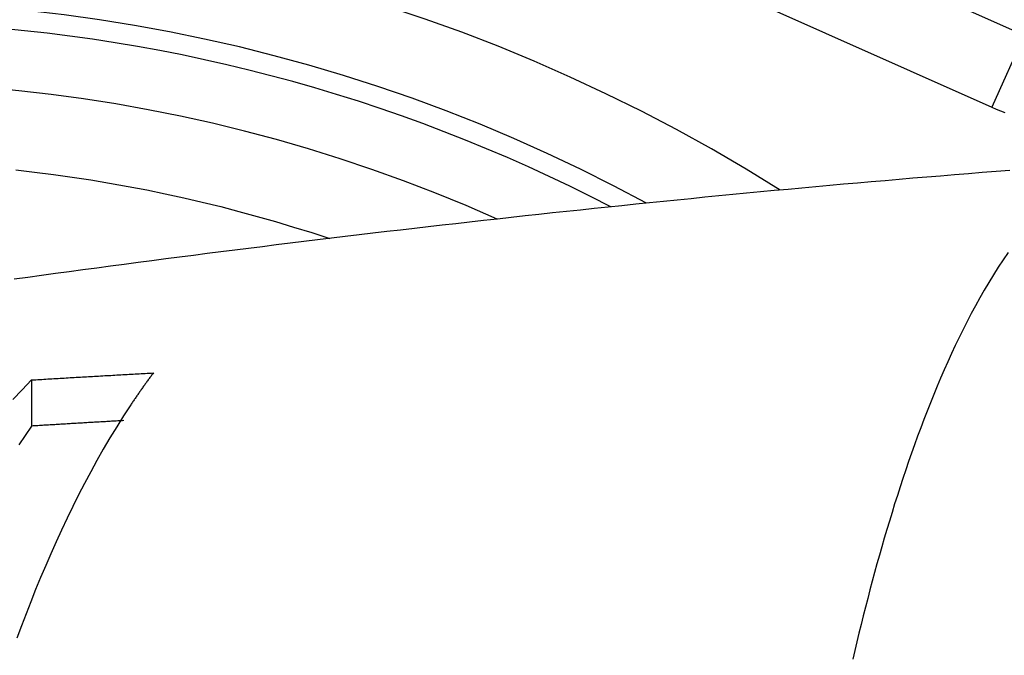
# Model space of a CAD drawing. Units: millimetres. Extents: x 13 to 749, y 33 to 451.
# Drawn here: x 134 to 146, y 386 to 394 of the extents above; entities that cross this region are included whole.
import ezdxf

# ---------------------------------------------------------------- set-up
doc = ezdxf.new("R2010")
doc.units = ezdxf.units.MM
doc.layers.add('実線', color=7, linetype='Continuous', lineweight=25)

msp = doc.modelspace()

# ---------------------------------------------------------------- linework, layer by layer
at = {"layer": '実線', "color": 7}
for points in [[(137.067, 397.808), (146.491, 393.612), (146.084, 392.698)], [(136.66, 396.894), (146.084, 392.698), (146.138, 392.675), (146.192, 392.652), (146.247, 392.63)], [(146.312, 391.897), (146.136, 391.884), (145.961, 391.87), (145.785, 391.856), (145.609, 391.842), (145.434, 391.827), (145.258, 391.813), (145.082, 391.798), (144.907, 391.783), (144.731, 391.768), (144.556, 391.753), (144.38, 391.737), (144.205, 391.722), (144.029, 391.706), (143.854, 391.69), (143.678, 391.674), (143.503, 391.658), (143.327, 391.642), (143.152, 391.625), (142.976, 391.608), (142.801, 391.592), (142.625, 391.575), (142.45, 391.558), (142.274, 391.54), (142.099, 391.523), (141.924, 391.505), (141.748, 391.487), (141.573, 391.469), (141.398, 391.451), (141.222, 391.433), (141.047, 391.415), (140.872, 391.396), (140.697, 391.378), (140.521, 391.359), (140.346, 391.34), (140.171, 391.321), (139.996, 391.302), (139.821, 391.282), (139.646, 391.263), (139.47, 391.243), (139.295, 391.223), (139.12, 391.204), (138.945, 391.184), (138.77, 391.163), (138.595, 391.143), (138.42, 391.123), (138.245, 391.102), (138.07, 391.081), (137.895, 391.06), (137.72, 391.039), (137.545, 391.018), (137.37, 390.997), (137.195, 390.976), (137.02, 390.954), (136.845, 390.932), (136.67, 390.911), (136.495, 390.889), (136.321, 390.867), (136.146, 390.844), (135.971, 390.822), (135.796, 390.8), (135.621, 390.777), (135.447, 390.754), (135.272, 390.731), (135.097, 390.708), (134.922, 390.685), (134.748, 390.662), (134.573, 390.639), (134.398, 390.615), (134.224, 390.591), (134.049, 390.567), (133.875, 390.544), (133.7, 390.519)], [(133.722, 391.904), (133.96, 391.877), (134.198, 391.847), (134.436, 391.813), (134.673, 391.777), (134.91, 391.738), (135.146, 391.695), (135.381, 391.65), (135.616, 391.602), (135.85, 391.55), (136.084, 391.496), (136.317, 391.439), (136.549, 391.379), (136.781, 391.316), (137.011, 391.25), (137.241, 391.181), (137.47, 391.11), (137.698, 391.035)], [(146.291, 390.859), (146.227, 390.765), (146.164, 390.671), (146.103, 390.576), (146.044, 390.479), (145.986, 390.382), (145.93, 390.284), (145.875, 390.185), (145.821, 390.085), (145.769, 389.985), (145.718, 389.884), (145.668, 389.783), (145.619, 389.681), (145.571, 389.578), (145.524, 389.475), (145.479, 389.372), (145.434, 389.268), (145.39, 389.164), (145.346, 389.059), (145.304, 388.954), (145.263, 388.849), (145.222, 388.744), (145.182, 388.638), (145.143, 388.532), (145.104, 388.425), (145.066, 388.319), (145.029, 388.212), (144.992, 388.105), (144.956, 387.998), (144.921, 387.89), (144.886, 387.782), (144.852, 387.675), (144.819, 387.567), (144.786, 387.458), (144.753, 387.35), (144.721, 387.242), (144.69, 387.133), (144.659, 387.024), (144.628, 386.915), (144.598, 386.806), (144.569, 386.697), (144.539, 386.588), (144.511, 386.478), (144.482, 386.369), (144.455, 386.259), (144.427, 386.149), (144.4, 386.04), (144.374, 385.93), (144.347, 385.82), (144.322, 385.709)], [(133.684, 388.995), (133.802, 389.121), (133.923, 389.245), (133.949, 389.246), (133.975, 389.248), (134.001, 389.249), (134.026, 389.251), (134.052, 389.252), (134.078, 389.254), (134.103, 389.255), (134.129, 389.257), (134.155, 389.258), (134.18, 389.26), (134.206, 389.261), (134.232, 389.263), (134.257, 389.264), (134.283, 389.266), (134.309, 389.267), (134.334, 389.269), (134.36, 389.271), (134.386, 389.272), (134.412, 389.274), (134.437, 389.275), (134.463, 389.277), (134.489, 389.278), (134.514, 389.28), (134.54, 389.281), (134.566, 389.283), (134.591, 389.284), (134.617, 389.285), (134.643, 389.287), (134.668, 389.288), (134.694, 389.29), (134.72, 389.291), (134.745, 389.293), (134.771, 389.294), (134.797, 389.296), (134.823, 389.297), (134.848, 389.299), (134.874, 389.3), (134.9, 389.302), (134.925, 389.303), (134.951, 389.305), (134.977, 389.306), (135.002, 389.308), (135.028, 389.309), (135.054, 389.311), (135.079, 389.312), (135.105, 389.313), (135.131, 389.315), (135.157, 389.316), (135.182, 389.318), (135.208, 389.319), (135.234, 389.321), (135.259, 389.322), (135.285, 389.324), (135.311, 389.325), (135.336, 389.326), (135.362, 389.328), (135.388, 389.329), (135.413, 389.331), (135.439, 389.332), (135.465, 389.334), (135.457, 389.324), (135.45, 389.314), (135.443, 389.304), (135.435, 389.294), (135.428, 389.284), (135.42, 389.274), (135.413, 389.264), (135.406, 389.254), (135.398, 389.244), (135.391, 389.234), (135.384, 389.224), (135.376, 389.214), (135.369, 389.204), (135.362, 389.194), (135.355, 389.184), (135.347, 389.174), (135.34, 389.164), (135.333, 389.154), (135.326, 389.144), (135.319, 389.134), (135.311, 389.123), (135.304, 389.113), (135.297, 389.103), (135.29, 389.093), (135.283, 389.083), (135.276, 389.073), (135.269, 389.062), (135.262, 389.052), (135.255, 389.042), (135.248, 389.032), (135.241, 389.022), (135.234, 389.011), (135.227, 389.001), (135.22, 388.991), (135.213, 388.981), (135.206, 388.97), (135.199, 388.96), (135.192, 388.95), (135.185, 388.94), (135.178, 388.929), (135.088, 388.791), (135, 388.652), (134.915, 388.511), (134.831, 388.369), (134.75, 388.225), (134.671, 388.081), (134.594, 387.935), (134.518, 387.789), (134.444, 387.641), (134.372, 387.493), (134.302, 387.344), (134.234, 387.195), (134.166, 387.044), (134.101, 386.893), (134.037, 386.741), (133.974, 386.589), (133.913, 386.436), (133.853, 386.283), (133.795, 386.129), (133.737, 385.975)], [(133.923, 389.245), (133.923, 388.661)], [(135.091, 388.73), (135.072, 388.728), (135.052, 388.727), (135.033, 388.726), (135.013, 388.725), (134.994, 388.724), (134.975, 388.723), (134.955, 388.722), (134.936, 388.721), (134.916, 388.719), (134.897, 388.718), (134.877, 388.717), (134.858, 388.716), (134.838, 388.715), (134.819, 388.714), (134.799, 388.713), (134.78, 388.712), (134.76, 388.71), (134.741, 388.709), (134.721, 388.708), (134.702, 388.707), (134.683, 388.706), (134.663, 388.705), (134.644, 388.704), (134.624, 388.702), (134.605, 388.701), (134.585, 388.7), (134.566, 388.699), (134.546, 388.698), (134.527, 388.697), (134.507, 388.696), (134.488, 388.694), (134.468, 388.693), (134.449, 388.692), (134.43, 388.691), (134.41, 388.69), (134.391, 388.689), (134.371, 388.688), (134.352, 388.686), (134.332, 388.685), (134.313, 388.684), (134.293, 388.683), (134.274, 388.682), (134.254, 388.681), (134.235, 388.679), (134.215, 388.678), (134.196, 388.677), (134.176, 388.676), (134.157, 388.675), (134.138, 388.674), (134.118, 388.672), (134.099, 388.671), (134.079, 388.67), (134.06, 388.669), (134.04, 388.668), (134.021, 388.667), (134.001, 388.665), (133.982, 388.664), (133.962, 388.663), (133.943, 388.662), (133.923, 388.661), (133.842, 388.543), (133.762, 388.424)]]:
    msp.add_lwpolyline(points, dxfattribs=at)
for radius in [71, 70.939, 69.939]:
    msp.add_circle((131.675, 373.015), radius, dxfattribs=at)
for radius, start, end in [(55.161, 19.5956, 340.4044), (54.162, 19.9726, 340.0274), (53.5, 20.4455, 339.5559), (54.009, 20.0315, 81.4813), (53, 21.2659, 338.7339), (22.018, 57.8131, 301.9733), (21.018, 61.4864, 298.3308), (20.765, 62.5184, 88.0255), (20, 65.973, 293.6881)]:
    msp.add_arc((131.675, 373.015), radius, start, end, dxfattribs=at)

doc.saveas('drawing.dxf')
